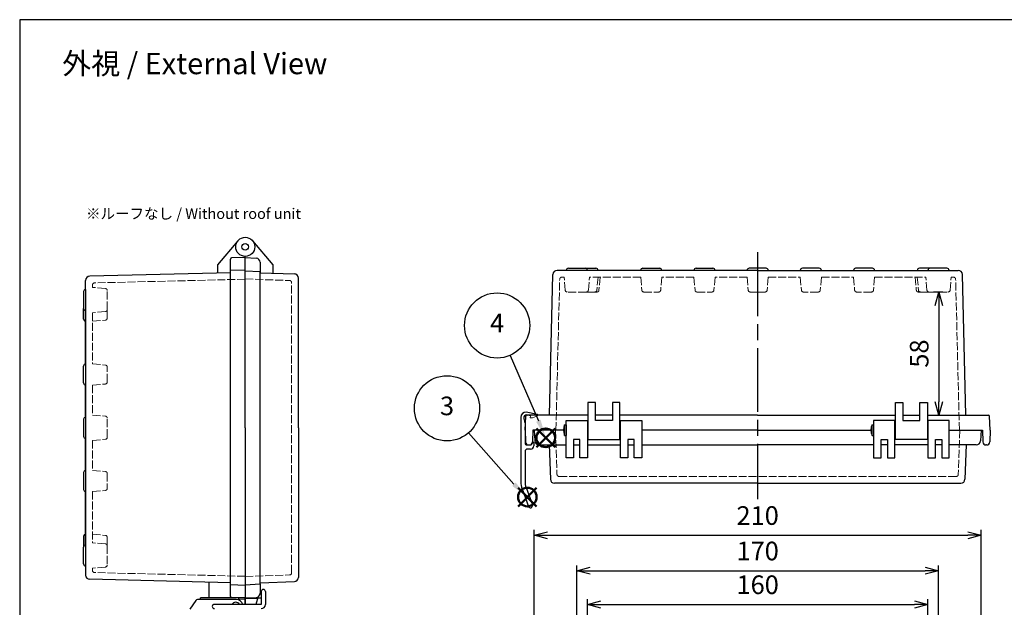
# Model space of a CAD drawing. Units: millimetres. Extents: x 0 to 2104, y 0 to 700.
# Drawn here: x 0 to 463, y 424 to 700 of the extents above; entities that cross this region are included whole.
import ezdxf

# ---------------------------------------------------------------- set-up
doc = ezdxf.new("R2010")
doc.units = ezdxf.units.MM
doc.header["$LTSCALE"] = 2.5
doc.linetypes.add('AM_ISO02W050x2', pattern=[3.75, 3, -0.75])
doc.linetypes.add('AM_ISO08W050', pattern=[18, 12, -1.5, 3, -1.5])
doc.layers.add('AM_12', color=7, linetype='Continuous', lineweight=50, plot=False)
for name, color, linetype, lineweight in [('AM_5', 3, 'Continuous', 25), ('AM_7', 4, 'AM_ISO08W050', 25), ('ﾄｯﾌﾟｶﾊﾞｰ', 7, 'Continuous', 25), ('ﾄｯﾌﾟｶﾊﾞｰ0', 7, 'AM_ISO02W050x2', 13), ('ﾎﾞﾃﾞｨｰ', 2, 'Continuous', 25), ('ﾎﾞﾃﾞｨｰ0', 2, 'AM_ISO02W050x2', 13), ('ﾗｯﾁ', 3, 'Continuous', 25), ('ﾗｯﾁ金具', 6, 'Continuous', 25), ('ﾙｰﾌ', 7, 'Continuous', 25), ('ﾙｰﾌ0', 7, 'AM_ISO02W050x2', 13)]:
    doc.layers.add(name, color=color, linetype=linetype, lineweight=lineweight)
doc.styles.add('ACISOTS', font='isocp.shx', dxfattribs={"height": 1, "bigfont": 'extfont.shx'})
doc.styles.get("Standard").update_dxf_attribs({"font": 'ISOCP.SHX', "bigfont": 'EXTFONT.SHX'})
doc.dimstyles.new('AM_ISO$0', dxfattribs={"dimscale": 2.5, "dimtxt": 3.5, "dimasz": 2.5, "dimexe": 1, "dimexo": 1, "dimgap": 1.5, "dimtad": 1, "dimdec": 1, "dimdsep": 46, "dimtxsty": 'Standard', "dimblk": 'OPEN30', "dimcen": 0, "dimclrd": 3, "dimclre": 3, "dimclrt": 2, "dimadec": 0, "dimazin": 2, "dimtp": 0.1, "dimtm": 0.1, "dimtfac": 0.71, "dimtmove": 0, "dimatfit": 3, "dimldrblk": 'OPEN30', "dimfxl": 0, "dimlwd": -1, "dimlwe": -1, "dimarcsym": 0})

# ---------------------------------------------------------------- blocks, each defined once
blk = doc.blocks.new('TK-A3')
blk.add_lwpolyline([(0, 0), (403, 0), (403, 280), (0, 280)], close=True)
blk = doc.blocks.new('*S4321')
at = {"layer": 'AM_12', "color": 4}
for p, q in [((733.08, 401.79), (741.83, 410.54)), ((733.08, 410.54), (741.83, 401.79))]:
    blk.add_line(p, q, dxfattribs=at)
blk.add_circle((737.45, 406.17), 4.38, dxfattribs=at)
blk = doc.blocks.new('*S4725')
at = {"layer": 'AM_12', "color": 4}
for p, q in [((161.91, 557.25), (170.66, 566)), ((161.91, 566), (170.66, 557.25))]:
    blk.add_line(p, q, dxfattribs=at)
blk.add_circle((166.29, 561.63), 4.38, dxfattribs=at)
blk = doc.blocks.new('*S4826')
at = {"layer": 'AM_5', "color": 3}
blk.add_line((720.66, 444.92), (733.98, 414.19), dxfattribs=at)
blk.add_circle((714.58, 458.97), 15.31, dxfattribs=at)
at = {"layer": 'AM_5', "color": 3, "linetype": 'Continuous'}
blk.add_trace([(732.92, 413.74), (735.03, 414.65), (737.45, 406.17)], dxfattribs=at)
at = {"layer": 'AM_5', "color": 7, "insert": (714.58, 458.97), "char_height": 8.75, "attachment_point": 5, "style": 'ACISOTS'}
blk.add_mtext('4', dxfattribs=at)
blk = doc.blocks.new('_Open30')
at = {"color": 0, "linetype": 'ByBlock', "lineweight": -2}
for p, q in [((-1, 0.268), (0, 0)), ((0, 0), (-1, -0.268)), ((0, 0), (-1, 0))]:
    blk.add_line(p, q, dxfattribs=at)
blk = doc.blocks.new('*D122')
at = {"layer": 'AM_5', "color": 3, "transparency": 16777216}
for p, q in [((266.79, 350.93), (266.79, 427.76)), ((426.79, 350.93), (426.79, 427.76)), ((273.04, 425.26), (420.54, 425.26))]:
    blk.add_line(p, q, dxfattribs=at)
at = {"layer": 'Defpoints', "color": 0, "transparency": 16777216}
for p in [(426.79, 425.26), (266.79, 348.43), (426.79, 348.43)]:
    blk.add_point(p, dxfattribs=at)
at = {"layer": 'AM_5', "color": 3, "transparency": 16777216, "xscale": 6.25, "yscale": 6.25, "zscale": 6.25, "rotation": 180}
blk.add_blockref('_Open30', (266.79, 425.26), dxfattribs=at)
at = {"layer": 'AM_5', "color": 3, "transparency": 16777216, "xscale": 6.25, "yscale": 6.25, "zscale": 6.25}
blk.add_blockref('_Open30', (426.79, 425.26), dxfattribs=at)
at = {"layer": 'AM_5', "color": 2, "transparency": 16777216, "insert": (346.79, 433.39), "char_height": 8.75, "attachment_point": 5}
blk.add_mtext('160', dxfattribs=at)
blk = doc.blocks.new('*D123')
at = {"layer": 'AM_5', "color": 3, "transparency": 16777216}
for p, q in [((261.79, 386.36), (261.79, 443.62)), ((268.04, 441.12), (425.54, 441.12)), ((431.79, 386.36), (431.79, 443.62))]:
    blk.add_line(p, q, dxfattribs=at)
at = {"layer": 'Defpoints', "color": 0, "transparency": 16777216}
for p in [(431.79, 441.12), (261.79, 383.86), (431.79, 383.86)]:
    blk.add_point(p, dxfattribs=at)
at = {"layer": 'AM_5', "color": 3, "transparency": 16777216, "xscale": 6.25, "yscale": 6.25, "zscale": 6.25, "rotation": 180}
blk.add_blockref('_Open30', (261.79, 441.12), dxfattribs=at)
at = {"layer": 'AM_5', "color": 3, "transparency": 16777216, "xscale": 6.25, "yscale": 6.25, "zscale": 6.25}
blk.add_blockref('_Open30', (431.79, 441.12), dxfattribs=at)
at = {"layer": 'AM_5', "color": 2, "transparency": 16777216, "insert": (346.79, 449.24), "char_height": 8.75, "attachment_point": 5}
blk.add_mtext('170', dxfattribs=at)
blk = doc.blocks.new('*D124')
at = {"layer": 'AM_5', "color": 3, "transparency": 16777216}
for p, q in [((241.79, 393.11), (241.79, 460.28)), ((451.79, 393.11), (451.79, 460.28)), ((248.04, 457.78), (445.54, 457.78))]:
    blk.add_line(p, q, dxfattribs=at)
at = {"layer": 'Defpoints', "color": 0, "transparency": 16777216}
for p in [(451.79, 457.78), (241.79, 390.61), (451.79, 390.61)]:
    blk.add_point(p, dxfattribs=at)
at = {"layer": 'AM_5', "color": 3, "transparency": 16777216, "xscale": 6.25, "yscale": 6.25, "zscale": 6.25, "rotation": 180}
blk.add_blockref('_Open30', (241.79, 457.78), dxfattribs=at)
at = {"layer": 'AM_5', "color": 3, "transparency": 16777216, "xscale": 6.25, "yscale": 6.25, "zscale": 6.25}
blk.add_blockref('_Open30', (451.79, 457.78), dxfattribs=at)
at = {"layer": 'AM_5', "color": 2, "transparency": 16777216, "insert": (346.79, 465.9), "char_height": 8.75, "attachment_point": 5}
blk.add_mtext('210', dxfattribs=at)
blk = doc.blocks.new('*D100')
at = {"layer": 'AM_5', "color": 3, "transparency": 16777216}
for p, q in [((433.73, 572.04), (429.45, 572.04)), ((431.95, 565.79), (431.95, 520.46)), ((429.04, 514.21), (434.45, 514.21))]:
    blk.add_line(p, q, dxfattribs=at)
at = {"layer": 'Defpoints', "color": 0, "transparency": 16777216}
for p in [(436.23, 572.04), (426.54, 514.21), (431.95, 514.21)]:
    blk.add_point(p, dxfattribs=at)
at = {"layer": 'AM_5', "color": 3, "transparency": 16777216, "xscale": 6.25, "yscale": 6.25, "zscale": 6.25}
for p, rotation in [((431.95, 572.04), 90), ((431.95, 514.21), 270)]:
    blk.add_blockref('_Open30', p, dxfattribs=dict(at, rotation=rotation))
at = {"layer": 'AM_5', "color": 2, "transparency": 16777216, "insert": (423.83, 543.13), "char_height": 8.75, "attachment_point": 5, "rotation": 90}
blk.add_mtext('58', dxfattribs=at)

msp = doc.modelspace()

# ---------------------------------------------------------------- linework, layer by layer
at = {"layer": 'AM_5', "color": 3}
msp.add_line((210.935, 505.929), (232.242, 481.778), dxfattribs=at)
msp.add_circle((200.805, 517.412), 15.312, dxfattribs=at)
at = {"layer": 'AM_5', "color": 3, "linetype": 'Continuous'}
msp.add_trace([(231.445, 480.947), (233.04, 482.609), (238.553, 475.717)], dxfattribs=at)
at = {"layer": 'AM_7'}
msp.add_line((346.789, 590.71), (346.789, 474.71), dxfattribs=at)
at = {"layer": 'ﾄｯﾌﾟｶﾊﾞｰ'}
for p, q in [((109.449, 596.175), (119.002, 584.791)), ((106.002, 508.283), (106.002, 588.783)), ((106.002, 588.283), (111.107, 588.015)), ((113.002, 586.018), (113.002, 581.14)), ((119.002, 584.791), (119.002, 580.956)), ((113.002, 581.14), (129.072, 580.579)), ((131.002, 508.283), (131.002, 578.58)), ((256.789, 494.21), (256.789, 511.71)), ((256.789, 511.71), (266.789, 511.71)), ((266.789, 511.71), (266.789, 494.21)), ((282.289, 511.71), (292.289, 511.71)), ((282.289, 494.21), (282.289, 511.71)), ((292.289, 511.71), (292.289, 494.21)), ((411.289, 511.71), (401.289, 511.71)), ((401.289, 511.71), (401.289, 494.21)), ((411.289, 494.21), (411.289, 511.71)), ((436.789, 511.71), (426.789, 511.71)), ((426.789, 511.71), (426.789, 494.21)), ((436.789, 494.21), (436.789, 511.71)), ((106.002, 508.283), (106.002, 428.304)), ((131.002, 508.283), (131.002, 437.985)), ((255.489, 507.21), (241.789, 507.21)), ((241.789, 507.21), (242.056, 502.105)), ((346.789, 507.21), (292.289, 507.21)), ((346.789, 507.21), (399.989, 507.21)), ((436.789, 507.21), (451.789, 507.21)), ((451.789, 507.21), (451.521, 502.105)), ((244.054, 500.21), (256.789, 500.21)), ((248.806, 500.21), (249.368, 484.14)), ((263.289, 502.71), (260.289, 502.71)), ((260.289, 502.71), (260.289, 494.21)), ((260.289, 500.21), (263.289, 500.21)), ((263.289, 494.21), (263.289, 502.71)), ((266.789, 500.21), (282.289, 500.21)), ((288.789, 502.71), (285.789, 502.71)), ((285.789, 502.71), (285.789, 494.21)), ((285.789, 500.21), (288.789, 500.21)), ((288.789, 494.21), (288.789, 502.71)), ((292.289, 500.21), (346.789, 500.21)), ((401.289, 500.21), (346.789, 500.21)), ((404.789, 494.21), (404.789, 502.71)), ((404.789, 502.71), (407.789, 502.71)), ((407.789, 500.21), (404.789, 500.21)), ((407.789, 502.71), (407.789, 494.21)), ((426.789, 500.21), (411.289, 500.21)), ((430.289, 494.21), (430.289, 502.71)), ((430.289, 502.71), (433.289, 502.71)), ((433.289, 500.21), (430.289, 500.21)), ((433.289, 502.71), (433.289, 494.21)), ((449.524, 500.21), (436.789, 500.21)), ((444.771, 500.21), (444.21, 484.14)), ((260.289, 494.21), (256.789, 494.21)), ((266.789, 494.21), (263.289, 494.21)), ((285.789, 494.21), (282.289, 494.21)), ((292.289, 494.21), (288.789, 494.21)), ((401.289, 494.21), (404.789, 494.21)), ((407.789, 494.21), (411.289, 494.21)), ((426.789, 494.21), (430.289, 494.21)), ((433.289, 494.21), (436.789, 494.21)), ((346.789, 482.21), (251.366, 482.21)), ((346.789, 482.21), (442.211, 482.21)), ((113.002, 435.425), (129.072, 435.986)), ((112.977, 430.304), (113.502, 430.304)), ((113.002, 434.9), (113.002, 430.569)), ((106.002, 428.304), (111.107, 428.572)), ((106.002, 428.304), (106.002, 425.304)), ((112.141, 428.925), (111.032, 425.304)), ((111.951, 428.304), (113.502, 428.304))]:
    msp.add_line(p, q, dxfattribs=at)
for radius in [4.5, 1.542]:
    msp.add_circle((106.002, 593.283), radius, dxfattribs=at)
for centre, start, end in [((111.002, 586.018), 0, 87), ((129.002, 578.58), 0, 88), ((244.054, 502.21), 183, 270), ((449.524, 502.21), 270, 357), ((251.366, 484.21), 182, 270), ((442.211, 484.21), 270, 358), ((129.002, 437.985), 272, 0), ((111.002, 430.569), 273, 0)]:
    msp.add_arc(centre, 2, start, end, dxfattribs=at)
at = {"layer": 'ﾄｯﾌﾟｶﾊﾞｰ0', "ltscale": 0.5}
for p, q in [((106.002, 578.183), (126.837, 577.455)), ((127.802, 440.11), (127.802, 576.456)), ((251.764, 507.21), (252.491, 486.375)), ((441.814, 507.21), (441.086, 486.375)), ((253.491, 485.41), (346.789, 485.41)), ((440.087, 485.41), (346.789, 485.41)), ((106.002, 438.383), (126.837, 439.11))]:
    msp.add_line(p, q, dxfattribs=at)
at = {"layer": 'ﾄｯﾌﾟｶﾊﾞｰ0'}
msp.add_line((111.874, 428.054), (106.002, 428.054), dxfattribs=at)
at = {"layer": 'ﾄｯﾌﾟｶﾊﾞｰ0', "ltscale": 0.5}
for centre, start, end in [((126.802, 576.456), 360, 88), ((253.491, 486.41), 182, 270), ((440.087, 486.41), 270, 358), ((126.802, 440.11), 272, 360)]:
    msp.add_arc(centre, 1, start, end, dxfattribs=at)
at = {"layer": 'ﾎﾞﾃﾞｨｰ'}
for p, q in [((102.555, 596.175), (93.002, 584.791)), ((106.002, 588.283), (99.485, 588.055)), ((106.002, 508.283), (106.002, 588.783)), ((93.002, 584.791), (93.002, 581.057)), ((99.002, 429.031), (99.002, 587.555)), ((257.83, 583.21), (265.748, 583.21)), ((265.748, 583.21), (270.748, 583.21)), ((292.83, 583.21), (300.748, 583.21)), ((317.83, 583.21), (325.748, 583.21)), ((350.748, 583.21), (342.83, 583.21)), ((375.748, 583.21), (367.83, 583.21)), ((400.748, 583.21), (392.83, 583.21)), ((427.83, 583.21), (422.83, 583.21)), ((435.748, 583.21), (427.83, 583.21)), ((99.002, 581.133), (32.967, 579.485)), ((106.002, 582.333), (99.002, 582.088)), ((106.002, 582.033), (113.002, 581.666)), ((113.002, 434.9), (113.002, 581.666)), ((248.91, 514.21), (250.586, 580.245)), ((346.789, 582.21), (252.586, 582.21)), ((346.789, 582.21), (440.992, 582.21)), ((351.748, 582.21), (366.83, 582.21)), ((376.748, 582.21), (391.83, 582.21)), ((401.748, 582.21), (426.83, 582.21)), ((444.639, 514.21), (442.991, 580.245)), ((31.002, 573.243), (31.002, 577.485)), ((30.002, 572.243), (30.002, 564.326)), ((31.002, 573.243), (31.002, 439.08)), ((30.002, 559.324), (30.002, 564.326)), ((31.002, 538.242), (31.002, 563.326)), ((30.002, 529.324), (30.002, 537.242)), ((31.002, 513.242), (31.002, 528.324)), ((270.539, 520.21), (267.039, 520.21)), ((267.039, 520.21), (267.039, 502.71)), ((270.539, 511.71), (270.539, 520.21)), ((282.039, 520.21), (278.539, 520.21)), ((278.539, 520.21), (278.539, 511.71)), ((282.039, 502.71), (282.039, 520.21)), ((411.539, 502.71), (411.539, 520.21)), ((411.539, 520.21), (415.039, 520.21)), ((415.039, 520.21), (415.039, 511.71)), ((423.039, 511.71), (423.039, 520.21)), ((423.039, 520.21), (426.539, 520.21)), ((426.539, 520.21), (426.539, 502.71)), ((237.589, 507.21), (237.816, 513.727)), ((267.039, 514.21), (238.316, 514.21)), ((278.539, 514.21), (270.539, 514.21)), ((346.789, 514.21), (282.039, 514.21)), ((346.789, 514.21), (411.539, 514.21)), ((415.039, 514.21), (423.039, 514.21)), ((426.539, 514.21), (455.262, 514.21)), ((455.989, 507.21), (455.761, 513.727)), ((30.002, 512.242), (30.002, 504.324)), ((256.089, 504.71), (256.089, 509.71)), ((256.089, 509.71), (256.789, 509.71)), ((256.789, 509.71), (256.789, 504.71)), ((278.539, 511.71), (270.539, 511.71)), ((400.589, 504.71), (400.589, 509.71)), ((400.589, 509.71), (401.289, 509.71)), ((401.289, 509.71), (401.289, 504.71)), ((415.039, 511.71), (423.039, 511.71)), ((106.002, 508.283), (106.002, 428.304)), ((237.589, 507.21), (237.685, 501.684)), ((241.089, 507.21), (240.992, 501.684)), ((255.489, 507.21), (241.089, 507.21)), ((256.089, 504.71), (256.789, 504.71)), ((266.789, 508.752), (267.039, 508.752)), ((266.789, 505.667), (267.039, 505.667)), ((282.039, 508.752), (282.289, 508.752)), ((282.039, 505.667), (282.289, 505.667)), ((346.789, 507.21), (292.289, 507.21)), ((346.789, 507.21), (399.989, 507.21)), ((400.589, 504.71), (401.289, 504.71)), ((411.539, 508.752), (411.289, 508.752)), ((411.539, 505.667), (411.289, 505.667)), ((426.789, 508.752), (426.539, 508.752)), ((426.789, 505.667), (426.539, 505.667)), ((436.789, 507.21), (452.489, 507.21)), ((452.489, 507.21), (452.585, 501.684)), ((455.989, 507.21), (455.892, 501.684)), ((31.002, 488.242), (31.002, 503.324)), ((239.185, 500.21), (239.493, 500.21)), ((267.039, 502.71), (282.039, 502.71)), ((426.539, 502.71), (411.539, 502.71)), ((454.393, 500.21), (454.085, 500.21)), ((30.002, 487.242), (30.002, 479.324)), ((31.002, 453.24), (31.002, 478.324)), ((30.002, 457.242), (30.002, 452.24)), ((30.002, 444.322), (30.002, 452.24)), ((99.002, 435.412), (32.967, 437.08)), ((89.002, 428.304), (89.002, 435.601)), ((106.015, 434.232), (99.002, 434.477)), ((106.002, 434.533), (113.002, 434.9)), ((106.002, 428.304), (85.002, 428.304)), ((106.002, 428.304), (89.002, 428.304)), ((106.002, 428.304), (99.485, 428.532)), ((103.002, 427.304), (103.002, 428.304))]:
    msp.add_line(p, q, dxfattribs=at)
for centre, radius, start, end in [((99.502, 587.555), 0.5, 92, 180), ((257.83, 582.21), 1, 90, 180), ((265.748, 582.21), 1, 0, 90), ((270.748, 582.21), 1, 0, 90), ((292.83, 582.21), 1, 90, 180), ((300.748, 582.21), 1, 0, 90), ((317.83, 582.21), 1, 90, 180), ((325.748, 582.21), 1, 0, 90), ((342.83, 582.21), 1, 90, 180), ((350.748, 582.21), 1, 0, 90), ((367.83, 582.21), 1, 90, 180), ((375.748, 582.21), 1, 0, 90), ((392.83, 582.21), 1, 90, 180), ((400.748, 582.21), 1, 0, 90), ((422.83, 582.21), 1, 90, 180), ((427.83, 582.21), 1, 90, 180), ((435.748, 582.21), 1, 0, 90), ((33.002, 577.485), 2, 91, 180), ((252.586, 580.21), 2, 90, 179), ((440.992, 580.21), 2, 1, 90), ((31.002, 572.243), 1, 90, 180), ((31.002, 564.326), 1, 180, 270), ((31.002, 559.324), 1, 180, 270), ((31.002, 537.242), 1, 90, 180), ((31.002, 529.324), 1, 180, 270), ((238.316, 513.71), 0.5, 90, 178), ((455.262, 513.71), 0.5, 2, 90), ((31.002, 512.242), 1, 90, 180), ((260.997, 507.21), 5.508, 153.00853, 206.99147), ((405.497, 507.21), 5.508, 153.00853, 206.99147), ((31.002, 504.324), 1, 180, 270), ((239.185, 501.71), 1.5, 181, 270), ((239.493, 501.71), 1.5, 270, 359), ((454.085, 501.71), 1.5, 181, 270), ((454.393, 501.71), 1.5, 270, 359), ((31.002, 487.242), 1, 90, 180), ((31.002, 479.324), 1, 180, 270), ((31.002, 457.242), 1, 90, 180), ((31.002, 452.24), 1, 90, 180), ((31.002, 444.322), 1, 180, 270), ((33.002, 439.08), 2, 180, 269), ((99.502, 429.031), 0.5, 180, 268)]:
    msp.add_arc(centre, radius, start, end, dxfattribs=at)
at = {"layer": 'ﾎﾞﾃﾞｨｰ0', "ltscale": 0.5}
for p, q in [((255.819, 579.01), (254.748, 579.01)), ((256.348, 572.958), (255.819, 579.01)), ((267.229, 572.958), (267.759, 579.01)), ((291.814, 579.01), (267.759, 579.01)), ((271.764, 579.01), (271.234, 572.958)), ((272.759, 579.01), (272.229, 572.958)), ((291.814, 579.01), (292.343, 572.958)), ((301.764, 579.01), (301.234, 572.958)), ((316.814, 579.01), (301.764, 579.01)), ((316.814, 579.01), (317.343, 572.958)), ((326.764, 579.01), (326.234, 572.958)), ((341.814, 579.01), (326.764, 579.01)), ((341.814, 579.01), (342.343, 572.958)), ((351.764, 579.01), (351.234, 572.958)), ((351.764, 579.01), (366.814, 579.01)), ((366.814, 579.01), (367.343, 572.958)), ((376.764, 579.01), (376.234, 572.958)), ((376.764, 579.01), (391.814, 579.01)), ((391.814, 579.01), (392.343, 572.958)), ((401.764, 579.01), (401.234, 572.958)), ((401.764, 579.01), (425.819, 579.01)), ((420.819, 579.01), (421.348, 572.958)), ((421.814, 579.01), (422.343, 572.958)), ((426.348, 572.958), (425.819, 579.01)), ((437.229, 572.958), (437.759, 579.01)), ((437.759, 579.01), (438.83, 579.01)), ((34.202, 574.254), (34.202, 575.324)), ((40.254, 573.725), (34.202, 574.254)), ((106.002, 578.083), (35.185, 576.323)), ((251.988, 507.21), (253.748, 578.027)), ((441.589, 507.21), (439.829, 578.027)), ((41.167, 563.84), (41.167, 572.729)), ((266.233, 572.045), (257.345, 572.045)), ((266.233, 572.045), (270.238, 572.045)), ((271.233, 572.045), (266.233, 572.045)), ((293.34, 572.045), (300.238, 572.045)), ((318.34, 572.045), (325.238, 572.045)), ((343.34, 572.045), (346.789, 572.045)), ((350.238, 572.045), (346.789, 572.045)), ((375.238, 572.045), (368.34, 572.045)), ((400.238, 572.045), (393.34, 572.045)), ((422.345, 572.045), (427.345, 572.045)), ((427.345, 572.045), (423.34, 572.045)), ((427.345, 572.045), (436.233, 572.045)), ((40.254, 562.844), (34.202, 562.314)), ((34.202, 562.314), (34.202, 538.258)), ((41.167, 559.833), (41.167, 563.84)), ((34.202, 558.308), (40.254, 558.837)), ((34.202, 538.258), (40.254, 537.728)), ((41.167, 529.833), (41.167, 536.732)), ((34.202, 528.308), (40.254, 528.837)), ((34.202, 528.308), (34.202, 514.253)), ((34.202, 514.253), (40.254, 513.723)), ((41.167, 503.838), (41.167, 512.727)), ((34.202, 502.313), (40.254, 502.842)), ((34.202, 502.313), (34.202, 488.258)), ((34.202, 488.258), (40.254, 487.728)), ((41.167, 486.732), (41.167, 479.833)), ((34.202, 478.308), (40.254, 478.837)), ((34.202, 478.308), (34.202, 454.251)), ((34.202, 458.258), (40.254, 457.728)), ((40.254, 453.721), (34.202, 454.251)), ((41.167, 456.732), (41.167, 452.725)), ((41.167, 452.725), (41.167, 443.837)), ((40.254, 442.84), (34.202, 442.311)), ((34.202, 442.311), (34.202, 441.242)), ((106.002, 438.482), (35.185, 440.242))]:
    msp.add_line(p, q, dxfattribs=at)
at = {"layer": 'ﾎﾞﾃﾞｨｰ0'}
msp.add_line((106.002, 427.804), (103.002, 427.804), dxfattribs=at)
at = {"layer": 'ﾎﾞﾃﾞｨｰ0', "ltscale": 0.5}
for centre, start, end in [((254.748, 578.01), 90, 179), ((438.83, 578.01), 1, 90), ((35.202, 575.324), 91, 180), ((40.167, 572.729), 0, 85), ((257.345, 573.045), 185, 270), ((266.233, 573.045), 270, 355), ((270.238, 573.045), 270, 355), ((271.233, 573.045), 270, 355), ((293.34, 573.045), 185, 270), ((300.238, 573.045), 270, 355), ((318.34, 573.045), 185, 270), ((325.238, 573.045), 270, 355), ((343.34, 573.045), 185, 270), ((350.238, 573.045), 270, 355), ((368.34, 573.045), 185, 270), ((375.238, 573.045), 270, 355), ((393.34, 573.045), 185, 270), ((400.238, 573.045), 270, 355), ((422.345, 573.045), 185, 270), ((423.34, 573.045), 185, 270), ((427.345, 573.045), 185, 270), ((436.233, 573.045), 270, 355), ((40.167, 563.84), 275, 0), ((40.167, 559.833), 275, 0), ((40.167, 536.732), 0, 85), ((40.167, 529.833), 275, 0), ((40.167, 512.727), 0, 85), ((40.167, 503.838), 275, 0), ((40.167, 486.732), 0, 85), ((40.167, 479.833), 275, 0), ((40.167, 456.732), 0, 85), ((40.167, 452.725), 0, 85), ((35.202, 441.242), 180, 269), ((40.167, 443.837), 275, 0)]:
    msp.add_arc(centre, 1, start, end, dxfattribs=at)
at = {"layer": 'ﾗｯﾁ'}
for p, q in [((106.002, 428.304), (85.002, 428.304)), ((85.002, 427.554), (85.002, 428.304)), ((106.002, 428.304), (106.002, 425.304)), ((106.002, 425.304), (106.002, 428.304))]:
    msp.add_line(p, q, dxfattribs=at)
at = {"layer": 'ﾗｯﾁ金具'}
for p, q in [((113.502, 431.304), (113.502, 425.304)), ((114.502, 432.254), (114.502, 432.254)), ((115.502, 431.304), (115.502, 425.304)), ((82.703, 427.136), (80.002, 423.065)), ((101.752, 427.554), (83.516, 427.554)), ((113.502, 425.304), (91.502, 425.304))]:
    msp.add_line(p, q, dxfattribs=at)
for centre, radius, start, end in [((114.502, 431.304), 1, 90, 180), ((114.502, 431.304), 1, 0, 90), ((83.516, 426.554), 1, 90, 144.39431), ((101.502, 424.304), 2, 30, 150), ((101.752, 424.304), 3.25, 17.92021, 90), ((91.502, 424.304), 1, 90, 180), ((91.502, 424.304), 1, 180, 270), ((113.502, 425.304), 2, 270, 0)]:
    msp.add_arc(centre, radius, start, end, dxfattribs=at)
at = {"layer": 'ﾙｰﾌ'}
for p, q in [((243.252, 514.542), (237.991, 515.66)), ((238.123, 514.354), (238.801, 514.21)), ((235.491, 513.16), (235.491, 482.913)), ((236.891, 512.96), (236.891, 512.845)), ((237.034, 512.102), (237.348, 511.317)), ((237.491, 510.575), (237.491, 500.7)), ((237.991, 500.2), (240.137, 500.2)), ((240.541, 500.406), (241.042, 501.094)), ((241.591, 501.3), (241.446, 501.3)), ((241.591, 501.3), (241.591, 499.75)), ((237.491, 497.25), (237.491, 482.928)), ((240.091, 498.25), (238.491, 498.25)), ((236.088, 479.511), (239.051, 471.32)), ((237.967, 480.211), (240.932, 471.999))]:
    msp.add_line(p, q, dxfattribs=at)
for centre, radius, start, end in [((237.991, 513.16), 2.5, 90, 180), ((238.223, 513.024), 1.333, 94.31556, 182.77999), ((243.189, 514.248), 0.3, 352.64117, 78), ((238.891, 512.845), 2, 180, 201.80141), ((235.491, 510.575), 2, 0, 21.80141), ((237.991, 500.7), 0.5, 180, 270), ((240.091, 499.75), 1.5, 270, 0), ((240.137, 500.7), 0.5, 270, 323.97263), ((241.446, 500.8), 0.5, 90, 143.97263), ((238.491, 497.25), 1, 90, 180), ((245.491, 482.913), 10, 180, 199.88736), ((245.491, 482.928), 8, 180, 199.85359), ((239.991, 471.66), 1, 199.88736, 19.85359)]:
    msp.add_arc(centre, radius, start, end, dxfattribs=at)
at = {"layer": 'ﾙｰﾌ0'}
for p, q in [((238.801, 514.21), (240.089, 513.936)), ((240.089, 513.936), (239.891, 513.007)), ((243.474, 514.145), (243.483, 514.186)), ((239.891, 513.007), (240.341, 512.911))]:
    msp.add_line(p, q, dxfattribs=at)
at = {"layer": 'ﾙｰﾌ0', "ltscale": 0.5}
msp.add_line((240.927, 512.963), (243.294, 513.93), dxfattribs=at)
at = {"layer": 'ﾙｰﾌ0'}
for centre, radius, start, end in [((243.181, 514.208), 0.3, 292.2157, 348), ((243.189, 514.248), 0.3, 348, 352.64117), ((240.549, 513.889), 1, 258, 292.2157)]:
    msp.add_arc(centre, radius, start, end, dxfattribs=at)

# ---------------------------------------------------------------- block references
at = {"lineweight": 0, "xscale": 2.5, "yscale": 2.5, "zscale": 2.5}
msp.add_blockref('TK-A3', (0, 0), dxfattribs=at)
at = {"layer": 'AM_12'}
for name, p in [('*S4321', (-490.232, 97.382)), ('*S4725', (72.264, -85.912))]:
    msp.add_blockref(name, p, dxfattribs=at)
at = {"layer": 'AM_5'}
msp.add_blockref('*S4826', (-490.232, 97.382), dxfattribs=at)

# ---------------------------------------------------------------- texts
at = {"layer": 'AM_5', "color": 2}
for s, insert, char_height, attachment_point in [('{\\fMS Gothic|b0|i0|c128|p49;\\C0;外視 / External View}', (82.266, 679.399), 10, 5), ('{\\fMS Gothic|b0|i0|c128|p49;\\H0.9x;\\C0;※ルーフなし / Without roof unit  \\H1.11111x; }', (31.155, 611.371), 5.55556, 1)]:
    msp.add_mtext(s, dxfattribs=dict(at, insert=insert, char_height=char_height, attachment_point=attachment_point))
at = {"layer": 'AM_5', "color": 7, "insert": (200.805, 517.412), "char_height": 8.75, "attachment_point": 5, "style": 'ACISOTS'}
msp.add_mtext('3', dxfattribs=at)

# ---------------------------------------------------------------- dimensions: what is measured, and where the dimension line sits
at = {"layer": 'AM_5'}
dim = msp.add_linear_dim(base=(431.952, 514.21), p1=(436.233, 572.045), p2=(426.539, 514.21), angle=90, dimstyle='AM_ISO$0', override={"dimdec": 0, "dimpost": ''}, dxfattribs=at)
dim.commit()
dim.dimension.update_dxf_attribs({"geometry": '*D100', "text_midpoint": (423.827, 543.127)})
for base, p1, p2, picture, middle in [((451.789, 457.777), (241.789, 390.612), (451.789, 390.612), '*D124', (346.789, 457.777)), ((431.789, 441.117), (261.789, 383.865), (431.789, 383.865), '*D123', (346.789, 441.117)), ((426.789, 425.262), (266.789, 348.428), (426.789, 348.428), '*D122', (346.789, 425.262))]:
    dim = msp.add_linear_dim(base=base, p1=p1, p2=p2, dimstyle='AM_ISO$0', dxfattribs=at)
    dim.commit()
    dim.dimension.update_dxf_attribs({"geometry": picture, "text_midpoint": middle, "dimtype": 160})

doc.saveas('drawing.dxf')
